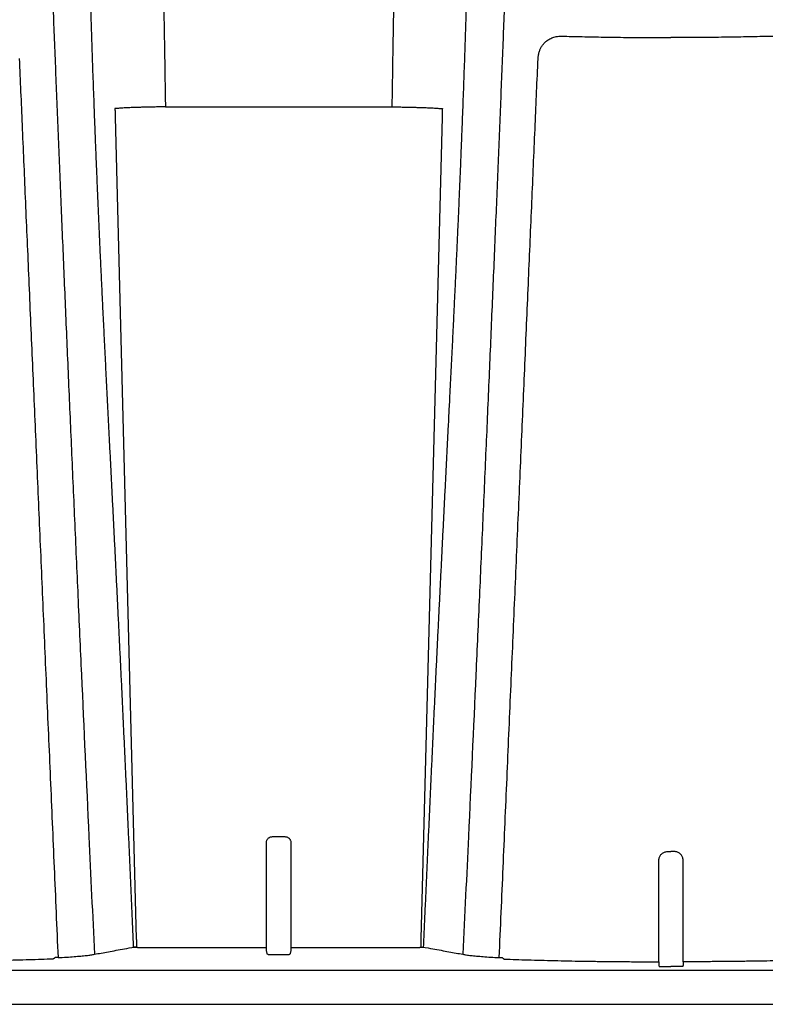
# Model space of a CAD drawing. Units: inches. Extents: x 0 to 176, y 0 to 136.
# Drawn here: x 93 to 98, y 59 to 66 of the extents above; entities that cross this region are included whole.
import ezdxf

# ---------------------------------------------------------------- set-up
doc = ezdxf.new("R2010")
doc.units = ezdxf.units.IN
doc.header["$LTSCALE"] = 16
doc.header["$MEASUREMENT"] = 0
doc.layers.add('36HC', color=7, linetype='Continuous')
doc.layers.add('dim', color=1, linetype='Continuous')

# ---------------------------------------------------------------- blocks, each defined once
blk = doc.blocks.new('A$C09492E2C')
at = {"layer": '36HC', "color": 7}
for p, q in [((216.92, 162.02), (238.51, 162.02)), ((238.51, 162.02), (260.1, 162.02)), ((207.34, 160.09), (211.37, 3.45)), ((269.68, 160.09), (265.64, 3.45)), ((237.31, 22.93), (238.51, 22.93)), ((238.51, 22.93), (239.71, 22.93)), ((236.17, 1.78), (236.17, 21.78)), ((240.85, 21.78), (240.85, 1.78)), ((212.1, 1.78), (236.17, 1.78)), ((236.17, 1.23), (236.17, 1.78)), ((238.51, 0.41), (237.5, 0.41)), ((239.52, 0.41), (238.51, 0.41)), ((240.85, 1.78), (240.85, 1.23)), ((240.85, 1.78), (264.91, 1.78)), ((312.69, -1.85), (313.31, -1.85)), ((313.93, -1.85), (313.31, -1.85)), ((1539.75, -2.59), (136.22, -2.59)), ((13.23, -9.03), (1540.06, -9.03))]:
    blk.add_line(p, q, dxfattribs=at)
for points, knots in [([(210.86, 1.87), (210.81, 3.18), (210.75, 4.48), (210.69, 5.79), (210.63, 7.09), (210.58, 8.39), (210.52, 9.7), (210.46, 11), (210.4, 12.3), (210.35, 13.6), (210.29, 14.9), (210.23, 16.2), (210.17, 17.5), (210.11, 18.79), (210.06, 20.09), (210, 21.39), (209.94, 22.68), (209.88, 23.97), (209.82, 25.26), (209.76, 26.55), (209.7, 27.84), (209.65, 29.13), (209.59, 30.41), (209.53, 31.7), (209.47, 32.98), (209.41, 34.26), (209.35, 35.54), (209.29, 36.81), (209.23, 38.09), (209.17, 39.36), (209.11, 40.64), (209.05, 41.91), (208.99, 43.18), (208.94, 44.45), (208.88, 45.71), (208.82, 46.98), (208.76, 48.24), (208.7, 49.5), (208.64, 50.76), (208.58, 52.02), (208.52, 53.28), (208.46, 54.53), (208.4, 55.79), (208.34, 57.03), (208.28, 58.28), (208.21, 59.53), (208.15, 60.77), (208.09, 62.01), (208.03, 63.25), (207.97, 64.48), (207.91, 65.71), (207.85, 66.95), (207.79, 68.17), (207.73, 69.4), (207.67, 70.62), (207.61, 71.84), (207.55, 73.06), (207.49, 74.27), (207.43, 75.48), (207.37, 76.69), (207.31, 77.9), (207.25, 79.1), (207.19, 80.3), (207.13, 81.49), (207.07, 82.68), (207.01, 83.87), (206.95, 85.06), (206.89, 86.24), (206.83, 87.42), (206.77, 88.6), (206.71, 89.76), (206.65, 90.93), (206.59, 92.1), (206.53, 93.26), (206.48, 94.41), (206.42, 95.57), (206.36, 96.71), (206.3, 97.86), (206.24, 99), (206.19, 100.13), (206.13, 101.26), (206.07, 102.39), (206.01, 103.51), (205.96, 104.63), (205.9, 105.75), (205.84, 106.86), (205.79, 107.96), (205.73, 109.07), (205.68, 110.16), (205.62, 111.26), (205.57, 112.35), (205.52, 113.43), (205.46, 114.51), (205.41, 115.59), (205.36, 116.66), (205.3, 117.73), (205.25, 118.8), (205.2, 119.85), (205.15, 120.9), (205.1, 121.96), (205.04, 123), (204.99, 124.04), (204.94, 125.09), (204.89, 126.12), (204.85, 127.15), (204.8, 128.18), (204.75, 129.19), (204.7, 130.21), (204.65, 131.23), (204.61, 132.24), (204.56, 133.24), (204.51, 134.25), (204.47, 135.24), (204.42, 136.24), (204.38, 137.23), (204.33, 138.22), (204.29, 139.2), (204.25, 140.18), (204.2, 141.16), (204.16, 142.13), (204.12, 143.1), (204.08, 144.06), (204.04, 145.03), (204, 145.99), (203.95, 146.94), (203.91, 147.9), (203.88, 148.85), (203.84, 149.79), (203.8, 150.74), (203.76, 151.68), (203.72, 152.62), (203.68, 153.55), (203.65, 154.49), (203.61, 155.41), (203.57, 156.34), (203.54, 157.26), (203.5, 158.18), (203.47, 159.1), (203.43, 160.02), (203.4, 160.93), (203.36, 161.84), (203.33, 162.74), (203.3, 163.65), (203.26, 164.55), (203.23, 165.45), (203.2, 166.34), (203.17, 167.23), (203.13, 168.13), (203.1, 169.01), (203.07, 169.89), (203.04, 170.78), (203.01, 171.66), (202.98, 172.53), (202.95, 173.41), (202.92, 174.28), (202.89, 175.14), (202.86, 176.01), (202.84, 176.87), (202.81, 177.73), (202.78, 178.59), (202.75, 179.44), (202.72, 180.29), (202.7, 181.14), (202.67, 181.98), (202.64, 182.82), (202.62, 183.66), (202.59, 184.5), (202.56, 185.33), (202.54, 186.16), (202.51, 186.98), (202.49, 187.81), (202.46, 188.63), (202.44, 189.44), (202.41, 190.25), (202.39, 191.07), (202.36, 191.87), (202.34, 192.67), (202.32, 193.47), (202.29, 194.26), (202.27, 195.06), (202.25, 195.85), (202.22, 196.63), (202.2, 197.41), (202.18, 198.19), (202.15, 198.96), (202.13, 199.73), (202.11, 200.5), (202.09, 201.26), (202.06, 202.02), (202.04, 202.78), (202.02, 203.53), (202, 204.27), (201.98, 205.02), (201.96, 205.76), (201.94, 206.49), (201.91, 207.23), (201.89, 207.95), (201.87, 208.68), (201.85, 209.4), (201.83, 210.11), (201.81, 210.82), (201.79, 211.54), (201.77, 212.24), (201.75, 212.94), (201.73, 213.64), (201.71, 214.32), (201.69, 215.01), (201.67, 215.7), (201.65, 216.37), (201.63, 217.04), (201.61, 217.72), (201.59, 218.38), (201.57, 219.04), (201.56, 219.7), (201.54, 220.34), (201.52, 220.99), (201.5, 221.64), (201.48, 222.27), (201.46, 222.9), (201.45, 223.54), (201.43, 224.16), (201.41, 224.78), (201.39, 225.4), (201.37, 226.01), (201.36, 226.61), (201.34, 227.22), (201.32, 227.82), (201.3, 228.41), (201.29, 229), (201.27, 229.58), (201.25, 230.16), (201.24, 230.74), (201.22, 231.31), (201.2, 231.87), (201.19, 232.44), (201.17, 232.99), (201.15, 233.54), (201.14, 234.09), (201.12, 234.63), (201.1, 235.17), (201.09, 235.7), (201.07, 236.23), (201.06, 236.75), (201.04, 237.27), (201.03, 237.78), (201.01, 238.29), (201, 238.8), (200.98, 239.29), (200.97, 239.79), (200.95, 240.28), (200.94, 240.76), (200.92, 241.24), (200.91, 241.72), (200.89, 242.19), (200.88, 242.65), (200.86, 243.12), (200.85, 243.57), (200.84, 244.02), (200.82, 244.47), (200.81, 244.91), (200.8, 245.34), (200.78, 245.78), (200.77, 246.2), (200.76, 246.62), (200.74, 247.04), (200.73, 247.45), (200.72, 247.86), (200.71, 248.26), (200.69, 248.65), (200.68, 249.05), (200.67, 249.44), (200.66, 249.82), (200.65, 250.19), (200.63, 250.57), (200.62, 250.93), (200.61, 251.3), (200.6, 251.66), (200.59, 252), (200.58, 252.35), (200.57, 252.7), (200.56, 253.03), (200.54, 253.36), (200.53, 253.69), (200.52, 254.01), (200.51, 254.33), (200.5, 254.64), (200.49, 254.95), (200.48, 255.25), (200.47, 255.55), (200.46, 255.84), (200.46, 256.12), (200.45, 256.41), (200.44, 256.68), (200.43, 256.95), (200.42, 257.22), (200.41, 257.41), (200.41, 257.61), (200.4, 257.8)], [0, 0, 0, 0, 1, 1, 1, 2, 2, 2, 3, 3, 3, 4, 4, 4, 5, 5, 5, 6, 6, 6, 7, 7, 7, 8, 8, 8, 9, 9, 9, 10, 10, 10, 11, 11, 11, 12, 12, 12, 13, 13, 13, 14, 14, 14, 15, 15, 15, 16, 16, 16, 17, 17, 17, 18, 18, 18, 19, 19, 19, 20, 20, 20, 21, 21, 21, 22, 22, 22, 23, 23, 23, 24, 24, 24, 25, 25, 25, 26, 26, 26, 27, 27, 27, 28, 28, 28, 29, 29, 29, 30, 30, 30, 31, 31, 31, 32, 32, 32, 33, 33, 33, 34, 34, 34, 35, 35, 35, 36, 36, 36, 37, 37, 37, 38, 38, 38, 39, 39, 39, 40, 40, 40, 41, 41, 41, 42, 42, 42, 43, 43, 43, 44, 44, 44, 45, 45, 45, 46, 46, 46, 47, 47, 47, 48, 48, 48, 49, 49, 49, 50, 50, 50, 51, 51, 51, 52, 52, 52, 53, 53, 53, 54, 54, 54, 55, 55, 55, 56, 56, 56, 57, 57, 57, 58, 58, 58, 59, 59, 59, 60, 60, 60, 61, 61, 61, 62, 62, 62, 63, 63, 63, 64, 64, 64, 65, 65, 65, 66, 66, 66, 67, 67, 67, 68, 68, 68, 69, 69, 69, 70, 70, 70, 71, 71, 71, 72, 72, 72, 73, 73, 73, 74, 74, 74, 75, 75, 75, 76, 76, 76, 77, 77, 77, 78, 78, 78, 79, 79, 79, 80, 80, 80, 81, 81, 81, 82, 82, 82, 83, 83, 83, 84, 84, 84, 85, 85, 85, 86, 86, 86, 87, 87, 87, 88, 88, 88, 89, 89, 89, 90, 90, 90, 91, 91, 91, 92, 92, 92, 93, 93, 93, 94, 94, 94, 95, 95, 95, 96, 96, 96, 97, 97, 97, 98, 98, 98, 99, 99, 99, 99]), ([(266.15, 1.87), (266.21, 3.18), (266.27, 4.48), (266.33, 5.79), (266.38, 7.09), (266.44, 8.39), (266.5, 9.7), (266.56, 11), (266.61, 12.3), (266.67, 13.6), (266.73, 14.9), (266.79, 16.2), (266.85, 17.5), (266.9, 18.79), (266.96, 20.09), (267.02, 21.39), (267.08, 22.68), (267.14, 23.97), (267.2, 25.26), (267.26, 26.55), (267.31, 27.84), (267.37, 29.13), (267.43, 30.41), (267.49, 31.7), (267.55, 32.98), (267.61, 34.26), (267.67, 35.54), (267.73, 36.81), (267.79, 38.09), (267.84, 39.36), (267.9, 40.64), (267.96, 41.91), (268.02, 43.18), (268.08, 44.45), (268.14, 45.71), (268.2, 46.98), (268.26, 48.24), (268.32, 49.5), (268.38, 50.76), (268.44, 52.02), (268.5, 53.28), (268.56, 54.53), (268.62, 55.79), (268.68, 57.03), (268.74, 58.28), (268.8, 59.53), (268.86, 60.77), (268.92, 62.01), (268.98, 63.25), (269.04, 64.48), (269.11, 65.71), (269.17, 66.95), (269.23, 68.17), (269.29, 69.4), (269.35, 70.62), (269.41, 71.84), (269.47, 73.06), (269.53, 74.27), (269.59, 75.48), (269.65, 76.69), (269.71, 77.9), (269.77, 79.1), (269.83, 80.3), (269.89, 81.49), (269.95, 82.68), (270.01, 83.87), (270.07, 85.06), (270.13, 86.24), (270.19, 87.42), (270.25, 88.6), (270.31, 89.76), (270.37, 90.93), (270.43, 92.1), (270.48, 93.26), (270.54, 94.41), (270.6, 95.57), (270.66, 96.71), (270.72, 97.86), (270.78, 99), (270.83, 100.13), (270.89, 101.26), (270.95, 102.39), (271, 103.51), (271.06, 104.63), (271.12, 105.75), (271.17, 106.86), (271.23, 107.96), (271.28, 109.07), (271.34, 110.16), (271.39, 111.26), (271.45, 112.35), (271.5, 113.43), (271.56, 114.51), (271.61, 115.59), (271.66, 116.66), (271.72, 117.73), (271.77, 118.8), (271.82, 119.85), (271.87, 120.9), (271.92, 121.96), (271.97, 123), (272.02, 124.04), (272.07, 125.09), (272.12, 126.12), (272.17, 127.15), (272.22, 128.18), (272.27, 129.19), (272.32, 130.21), (272.36, 131.23), (272.41, 132.24), (272.46, 133.24), (272.5, 134.25), (272.55, 135.24), (272.6, 136.24), (272.64, 137.23), (272.68, 138.22), (272.73, 139.2), (272.77, 140.18), (272.81, 141.16), (272.86, 142.13), (272.9, 143.1), (272.94, 144.06), (272.98, 145.03), (273.02, 145.99), (273.06, 146.94), (273.1, 147.9), (273.14, 148.85), (273.18, 149.79), (273.22, 150.74), (273.26, 151.68), (273.3, 152.62), (273.33, 153.55), (273.37, 154.49), (273.41, 155.41), (273.44, 156.34), (273.48, 157.26), (273.52, 158.18), (273.55, 159.1), (273.59, 160.02), (273.62, 160.93), (273.65, 161.84), (273.69, 162.74), (273.72, 163.65), (273.76, 164.55), (273.79, 165.45), (273.82, 166.34), (273.85, 167.23), (273.88, 168.13), (273.91, 169.01), (273.95, 169.89), (273.98, 170.78), (274.01, 171.66), (274.04, 172.53), (274.07, 173.41), (274.1, 174.28), (274.12, 175.14), (274.15, 176.01), (274.18, 176.87), (274.21, 177.73), (274.24, 178.59), (274.27, 179.44), (274.29, 180.29), (274.32, 181.14), (274.35, 181.98), (274.37, 182.82), (274.4, 183.66), (274.43, 184.5), (274.45, 185.33), (274.48, 186.16), (274.5, 186.98), (274.53, 187.81), (274.56, 188.63), (274.58, 189.44), (274.6, 190.25), (274.63, 191.07), (274.65, 191.87), (274.68, 192.67), (274.7, 193.47), (274.73, 194.26), (274.75, 195.06), (274.77, 195.85), (274.8, 196.63), (274.82, 197.41), (274.84, 198.19), (274.86, 198.96), (274.89, 199.73), (274.91, 200.5), (274.93, 201.26), (274.95, 202.02), (274.98, 202.78), (275, 203.53), (275.02, 204.27), (275.04, 205.02), (275.06, 205.76), (275.08, 206.49), (275.1, 207.23), (275.12, 207.95), (275.15, 208.68), (275.17, 209.4), (275.19, 210.11), (275.21, 210.82), (275.23, 211.54), (275.25, 212.24), (275.27, 212.94), (275.29, 213.64), (275.31, 214.32), (275.33, 215.01), (275.35, 215.7), (275.37, 216.37), (275.39, 217.04), (275.41, 217.72), (275.42, 218.38), (275.44, 219.04), (275.46, 219.7), (275.48, 220.34), (275.5, 220.99), (275.52, 221.64), (275.54, 222.27), (275.55, 222.9), (275.57, 223.54), (275.59, 224.16), (275.61, 224.78), (275.63, 225.4), (275.64, 226.01), (275.66, 226.61), (275.68, 227.22), (275.7, 227.82), (275.71, 228.41), (275.73, 229), (275.75, 229.58), (275.77, 230.16), (275.78, 230.74), (275.8, 231.31), (275.82, 231.87), (275.83, 232.44), (275.85, 232.99), (275.87, 233.54), (275.88, 234.09), (275.9, 234.63), (275.91, 235.17), (275.93, 235.7), (275.95, 236.23), (275.96, 236.75), (275.98, 237.27), (275.99, 237.78), (276.01, 238.29), (276.02, 238.8), (276.04, 239.29), (276.05, 239.79), (276.07, 240.28), (276.08, 240.76), (276.1, 241.24), (276.11, 241.72), (276.12, 242.19), (276.14, 242.65), (276.15, 243.12), (276.17, 243.57), (276.18, 244.02), (276.19, 244.47), (276.21, 244.91), (276.22, 245.34), (276.24, 245.78), (276.25, 246.2), (276.26, 246.62), (276.27, 247.04), (276.29, 247.45), (276.3, 247.86), (276.31, 248.26), (276.32, 248.65), (276.34, 249.05), (276.35, 249.44), (276.36, 249.82), (276.37, 250.19), (276.38, 250.57), (276.4, 250.93), (276.41, 251.3), (276.42, 251.66), (276.43, 252), (276.44, 252.35), (276.45, 252.7), (276.46, 253.03), (276.47, 253.36), (276.48, 253.69), (276.49, 254.01), (276.5, 254.33), (276.51, 254.64), (276.52, 254.95), (276.53, 255.25), (276.54, 255.55), (276.55, 255.84), (276.56, 256.12), (276.57, 256.41), (276.58, 256.68), (276.59, 256.95), (276.6, 257.22), (276.6, 257.41), (276.61, 257.61), (276.62, 257.8)], [0, 0, 0, 0, 1, 1, 1, 2, 2, 2, 3, 3, 3, 4, 4, 4, 5, 5, 5, 6, 6, 6, 7, 7, 7, 8, 8, 8, 9, 9, 9, 10, 10, 10, 11, 11, 11, 12, 12, 12, 13, 13, 13, 14, 14, 14, 15, 15, 15, 16, 16, 16, 17, 17, 17, 18, 18, 18, 19, 19, 19, 20, 20, 20, 21, 21, 21, 22, 22, 22, 23, 23, 23, 24, 24, 24, 25, 25, 25, 26, 26, 26, 27, 27, 27, 28, 28, 28, 29, 29, 29, 30, 30, 30, 31, 31, 31, 32, 32, 32, 33, 33, 33, 34, 34, 34, 35, 35, 35, 36, 36, 36, 37, 37, 37, 38, 38, 38, 39, 39, 39, 40, 40, 40, 41, 41, 41, 42, 42, 42, 43, 43, 43, 44, 44, 44, 45, 45, 45, 46, 46, 46, 47, 47, 47, 48, 48, 48, 49, 49, 49, 50, 50, 50, 51, 51, 51, 52, 52, 52, 53, 53, 53, 54, 54, 54, 55, 55, 55, 56, 56, 56, 57, 57, 57, 58, 58, 58, 59, 59, 59, 60, 60, 60, 61, 61, 61, 62, 62, 62, 63, 63, 63, 64, 64, 64, 65, 65, 65, 66, 66, 66, 67, 67, 67, 68, 68, 68, 69, 69, 69, 70, 70, 70, 71, 71, 71, 72, 72, 72, 73, 73, 73, 74, 74, 74, 75, 75, 75, 76, 76, 76, 77, 77, 77, 78, 78, 78, 79, 79, 79, 80, 80, 80, 81, 81, 81, 82, 82, 82, 83, 83, 83, 84, 84, 84, 85, 85, 85, 86, 86, 86, 87, 87, 87, 88, 88, 88, 89, 89, 89, 90, 90, 90, 91, 91, 91, 92, 92, 92, 93, 93, 93, 94, 94, 94, 95, 95, 95, 96, 96, 96, 97, 97, 97, 98, 98, 98, 99, 99, 99, 99]), ([(215.04, 245.02), (215.05, 244.8), (215.06, 244.58), (215.06, 244.36), (215.07, 244.07), (215.08, 243.77), (215.09, 243.48), (215.1, 243.17), (215.11, 242.86), (215.12, 242.55), (215.13, 242.23), (215.14, 241.9), (215.16, 241.58), (215.17, 241.24), (215.18, 240.9), (215.19, 240.56), (215.2, 240.21), (215.21, 239.85), (215.22, 239.5), (215.23, 239.13), (215.25, 238.77), (215.26, 238.4), (215.27, 238.02), (215.28, 237.63), (215.29, 237.25), (215.31, 236.85), (215.32, 236.46), (215.33, 236.06), (215.34, 235.65), (215.35, 235.24), (215.37, 234.83), (215.38, 234.4), (215.39, 233.98), (215.41, 233.55), (215.42, 233.11), (215.43, 232.67), (215.44, 232.23), (215.46, 231.78), (215.47, 231.33), (215.48, 230.87), (215.5, 230.41), (215.51, 229.94), (215.52, 229.47), (215.54, 228.99), (215.55, 228.51), (215.56, 228.02), (215.58, 227.53), (215.59, 227.03), (215.6, 226.54), (215.62, 226.03), (215.63, 225.52), (215.65, 225.01), (215.66, 224.48), (215.67, 223.96), (215.69, 223.44), (215.7, 222.9), (215.72, 222.37), (215.73, 221.83), (215.75, 221.28), (215.76, 220.73), (215.77, 220.18), (215.79, 219.61), (215.8, 219.05), (215.82, 218.48), (215.83, 217.9), (215.85, 217.33), (215.86, 216.75), (215.87, 216.16), (215.89, 215.56), (215.9, 214.97), (215.92, 214.37), (215.93, 213.77), (215.95, 213.16), (215.96, 212.54), (215.98, 211.93), (215.99, 211.31), (216.01, 210.68), (216.02, 210.05), (216.03, 209.43), (216.05, 208.78), (216.06, 208.14), (216.08, 207.5), (216.09, 206.84), (216.11, 206.19), (216.12, 205.53), (216.14, 204.87), (216.15, 204.2), (216.17, 203.53), (216.18, 202.85), (216.2, 202.17), (216.21, 201.49), (216.23, 200.8), (216.24, 200.11), (216.25, 199.41), (216.27, 198.71), (216.28, 198.01), (216.3, 197.3), (216.31, 196.59), (216.33, 195.88), (216.34, 195.16), (216.36, 194.44), (216.37, 193.71), (216.38, 192.98), (216.4, 192.25), (216.41, 191.51), (216.43, 190.77), (216.44, 190.03), (216.46, 189.28), (216.47, 188.53), (216.49, 187.78), (216.5, 187.02), (216.51, 186.26), (216.53, 185.49), (216.54, 184.73), (216.56, 183.96), (216.57, 183.18), (216.58, 182.4), (216.6, 181.63), (216.61, 180.84), (216.63, 180.05), (216.64, 179.27), (216.65, 178.47), (216.67, 177.67), (216.68, 176.88), (216.69, 176.07), (216.71, 175.27), (216.72, 174.46), (216.73, 173.65), (216.75, 172.84), (216.76, 172.03), (216.77, 171.2), (216.79, 170.38), (216.8, 169.56), (216.81, 168.73), (216.83, 167.9), (216.84, 167.07), (216.85, 166.23), (216.87, 165.4), (216.88, 164.56), (216.89, 163.71), (216.9, 162.87), (216.92, 162.02)], [0, 0, 0, 0, 1, 1, 1, 2, 2, 2, 3, 3, 3, 4, 4, 4, 5, 5, 5, 6, 6, 6, 7, 7, 7, 8, 8, 8, 9, 9, 9, 10, 10, 10, 11, 11, 11, 12, 12, 12, 13, 13, 13, 14, 14, 14, 15, 15, 15, 16, 16, 16, 17, 17, 17, 18, 18, 18, 19, 19, 19, 20, 20, 20, 21, 21, 21, 22, 22, 22, 23, 23, 23, 24, 24, 24, 25, 25, 25, 26, 26, 26, 27, 27, 27, 28, 28, 28, 29, 29, 29, 30, 30, 30, 31, 31, 31, 32, 32, 32, 33, 33, 33, 34, 34, 34, 35, 35, 35, 36, 36, 36, 37, 37, 37, 38, 38, 38, 39, 39, 39, 40, 40, 40, 41, 41, 41, 42, 42, 42, 43, 43, 43, 44, 44, 44, 45, 45, 45, 46, 46, 46, 47, 47, 47, 47]), ([(261.98, 245.02), (261.97, 244.8), (261.96, 244.58), (261.96, 244.36), (261.95, 244.07), (261.94, 243.77), (261.93, 243.48), (261.92, 243.17), (261.9, 242.86), (261.89, 242.55), (261.88, 242.23), (261.87, 241.9), (261.86, 241.58), (261.85, 241.24), (261.84, 240.9), (261.83, 240.56), (261.82, 240.21), (261.81, 239.85), (261.8, 239.5), (261.78, 239.13), (261.77, 238.77), (261.76, 238.4), (261.75, 238.02), (261.74, 237.63), (261.72, 237.25), (261.71, 236.85), (261.7, 236.46), (261.69, 236.06), (261.68, 235.65), (261.66, 235.24), (261.65, 234.83), (261.64, 234.4), (261.63, 233.98), (261.61, 233.55), (261.6, 233.11), (261.59, 232.67), (261.57, 232.23), (261.56, 231.78), (261.55, 231.33), (261.53, 230.87), (261.52, 230.41), (261.51, 229.94), (261.49, 229.47), (261.48, 228.99), (261.47, 228.51), (261.45, 228.02), (261.44, 227.53), (261.43, 227.03), (261.41, 226.54), (261.4, 226.03), (261.39, 225.52), (261.37, 225.01), (261.36, 224.48), (261.34, 223.96), (261.33, 223.44), (261.32, 222.9), (261.3, 222.37), (261.29, 221.83), (261.27, 221.28), (261.26, 220.73), (261.24, 220.18), (261.23, 219.61), (261.22, 219.05), (261.2, 218.48), (261.19, 217.9), (261.17, 217.33), (261.16, 216.75), (261.14, 216.16), (261.13, 215.56), (261.11, 214.97), (261.1, 214.37), (261.09, 213.77), (261.07, 213.16), (261.06, 212.54), (261.04, 211.93), (261.03, 211.31), (261.01, 210.68), (261, 210.05), (260.98, 209.43), (260.97, 208.78), (260.95, 208.14), (260.94, 207.5), (260.92, 206.84), (260.91, 206.19), (260.9, 205.53), (260.88, 204.87), (260.87, 204.2), (260.85, 203.53), (260.84, 202.85), (260.82, 202.17), (260.81, 201.49), (260.79, 200.8), (260.78, 200.11), (260.76, 199.41), (260.75, 198.71), (260.73, 198.01), (260.72, 197.3), (260.71, 196.59), (260.69, 195.88), (260.68, 195.16), (260.66, 194.44), (260.65, 193.71), (260.63, 192.98), (260.62, 192.25), (260.6, 191.51), (260.59, 190.77), (260.58, 190.03), (260.56, 189.28), (260.55, 188.53), (260.53, 187.78), (260.52, 187.02), (260.5, 186.26), (260.49, 185.49), (260.48, 184.73), (260.46, 183.96), (260.45, 183.18), (260.43, 182.4), (260.42, 181.63), (260.41, 180.84), (260.39, 180.05), (260.38, 179.27), (260.37, 178.47), (260.35, 177.67), (260.34, 176.88), (260.32, 176.07), (260.31, 175.27), (260.3, 174.46), (260.28, 173.65), (260.27, 172.84), (260.26, 172.03), (260.24, 171.2), (260.23, 170.38), (260.22, 169.56), (260.2, 168.73), (260.19, 167.9), (260.18, 167.07), (260.17, 166.23), (260.15, 165.4), (260.14, 164.56), (260.13, 163.71), (260.11, 162.87), (260.1, 162.02)], [0, 0, 0, 0, 1, 1, 1, 2, 2, 2, 3, 3, 3, 4, 4, 4, 5, 5, 5, 6, 6, 6, 7, 7, 7, 8, 8, 8, 9, 9, 9, 10, 10, 10, 11, 11, 11, 12, 12, 12, 13, 13, 13, 14, 14, 14, 15, 15, 15, 16, 16, 16, 17, 17, 17, 18, 18, 18, 19, 19, 19, 20, 20, 20, 21, 21, 21, 22, 22, 22, 23, 23, 23, 24, 24, 24, 25, 25, 25, 26, 26, 26, 27, 27, 27, 28, 28, 28, 29, 29, 29, 30, 30, 30, 31, 31, 31, 32, 32, 32, 33, 33, 33, 34, 34, 34, 35, 35, 35, 36, 36, 36, 37, 37, 37, 38, 38, 38, 39, 39, 39, 40, 40, 40, 41, 41, 41, 42, 42, 42, 43, 43, 43, 44, 44, 44, 45, 45, 45, 46, 46, 46, 47, 47, 47, 47]), ([(193.55, 232.87), (193.6, 231.48), (193.65, 230.04), (193.7, 228.62), (193.82, 225.26), (193.94, 221.99), (194.06, 218.71), (194.19, 215.27), (194.31, 211.83), (194.44, 208.39), (194.57, 204.81), (194.71, 201.22), (194.84, 197.64), (194.99, 193.91), (195.13, 190.19), (195.27, 186.47), (195.42, 182.61), (195.57, 178.76), (195.73, 174.91), (195.88, 170.93), (196.04, 166.95), (196.2, 162.97), (196.37, 158.87), (196.54, 154.76), (196.71, 150.66), (196.88, 146.43), (197.06, 142.21), (197.23, 137.98), (197.41, 133.62), (197.6, 129.27), (197.78, 124.91), (197.97, 120.43), (198.17, 115.94), (198.36, 111.46), (198.56, 106.84), (198.76, 102.23), (198.96, 97.61), (199.17, 92.87), (199.38, 88.13), (199.58, 83.39), (199.8, 78.52), (200.02, 73.65), (200.23, 68.79), (200.46, 63.8), (200.68, 58.81), (200.91, 53.83), (201.37, 43.54), (201.85, 33.24), (202.33, 22.95), (202.68, 15.47), (203.03, 7.99), (203.39, 0.51)], [0, 0, 0, 0, 1, 1, 1, 2, 2, 2, 3, 3, 3, 4, 4, 4, 5, 5, 5, 6, 6, 6, 7, 7, 7, 8, 8, 8, 9, 9, 9, 10, 10, 10, 11, 11, 11, 12, 12, 12, 13, 13, 13, 14, 14, 14, 15, 15, 15, 16, 16, 16, 17, 17, 17, 17]), ([(283.47, 232.87), (283.42, 231.48), (283.37, 230.04), (283.31, 228.62), (283.19, 225.26), (283.08, 221.99), (282.96, 218.71), (282.83, 215.27), (282.71, 211.83), (282.58, 208.39), (282.44, 204.81), (282.31, 201.22), (282.17, 197.64), (282.03, 193.91), (281.89, 190.19), (281.75, 186.47), (281.6, 182.61), (281.44, 178.76), (281.29, 174.91), (281.13, 170.93), (280.98, 166.95), (280.81, 162.97), (280.65, 158.87), (280.48, 154.76), (280.31, 150.66), (280.14, 146.43), (279.96, 142.21), (279.79, 137.98), (279.6, 133.62), (279.42, 129.27), (279.23, 124.91), (279.04, 120.43), (278.85, 115.94), (278.66, 111.46), (278.46, 106.84), (278.26, 102.23), (278.06, 97.61), (277.85, 92.87), (277.64, 88.13), (277.43, 83.39), (277.22, 78.52), (277, 73.65), (276.78, 68.79), (276.56, 63.8), (276.34, 58.81), (276.11, 53.83), (275.64, 43.54), (275.17, 33.24), (274.69, 22.95), (274.34, 15.47), (273.99, 7.99), (273.63, 0.51)], [0, 0, 0, 0, 1, 1, 1, 2, 2, 2, 3, 3, 3, 4, 4, 4, 5, 5, 5, 6, 6, 6, 7, 7, 7, 8, 8, 8, 9, 9, 9, 10, 10, 10, 11, 11, 11, 12, 12, 12, 13, 13, 13, 14, 14, 14, 15, 15, 15, 16, 16, 16, 17, 17, 17, 17]), ([(287.97, 171.24), (287.98, 171.37), (287.99, 171.5), (288, 171.62), (288.02, 171.74), (288.03, 171.86), (288.06, 171.98), (288.08, 172.1), (288.11, 172.21), (288.13, 172.32), (288.16, 172.43), (288.2, 172.54), (288.23, 172.64), (288.26, 172.74), (288.3, 172.83), (288.34, 172.93), (288.38, 173.02), (288.42, 173.1), (288.46, 173.19), (288.5, 173.27), (288.54, 173.35), (288.59, 173.43), (288.63, 173.51), (288.68, 173.59), (288.73, 173.66), (288.78, 173.74), (288.84, 173.82), (288.9, 173.89), (288.96, 173.97), (289.02, 174.05), (289.09, 174.13), (289.17, 174.21), (289.24, 174.29), (289.32, 174.36), (289.41, 174.44), (289.49, 174.52), (289.59, 174.59), (289.68, 174.67), (289.78, 174.74), (289.88, 174.81), (289.99, 174.88), (290.1, 174.95), (290.22, 175.01), (290.34, 175.08), (290.46, 175.14), (290.59, 175.19), (290.72, 175.25), (290.86, 175.3), (291, 175.34), (291.15, 175.38), (291.3, 175.42), (291.45, 175.45), (291.62, 175.48), (291.78, 175.5), (291.94, 175.52), (292.12, 175.53), (292.3, 175.54), (292.47, 175.53)], [0, 0, 0, 0, 1, 1, 1, 2, 2, 2, 3, 3, 3, 4, 4, 4, 5, 5, 5, 6, 6, 6, 7, 7, 7, 8, 8, 8, 9, 9, 9, 10, 10, 10, 11, 11, 11, 12, 12, 12, 13, 13, 13, 14, 14, 14, 15, 15, 15, 16, 16, 16, 17, 17, 17, 18, 18, 18, 19, 19, 19, 19]), ([(292.47, 175.53), (293.11, 175.51), (293.76, 175.49), (294.4, 175.48), (295.07, 175.46), (295.73, 175.44), (296.4, 175.43), (297.08, 175.41), (297.76, 175.4), (298.44, 175.39), (299.14, 175.37), (299.84, 175.36), (300.53, 175.35), (301.24, 175.34), (301.94, 175.33), (302.65, 175.32), (303.35, 175.31), (304.06, 175.3), (304.77, 175.29), (305.49, 175.29), (306.2, 175.28), (306.92, 175.27), (307.63, 175.27), (308.35, 175.26), (309.07, 175.26), (309.78, 175.26), (310.49, 175.25), (311.2, 175.25), (311.91, 175.25), (312.61, 175.25), (313.31, 175.25)], [0, 0, 0, 0, 1, 1, 1, 2, 2, 2, 3, 3, 3, 4, 4, 4, 5, 5, 5, 6, 6, 6, 7, 7, 7, 8, 8, 8, 9, 9, 9, 10, 10, 10, 10]), ([(334.15, 175.53), (333.51, 175.51), (332.87, 175.49), (332.23, 175.48), (331.56, 175.46), (330.9, 175.44), (330.23, 175.43), (329.55, 175.41), (328.86, 175.4), (328.18, 175.39), (327.49, 175.37), (326.79, 175.36), (326.09, 175.35), (325.39, 175.34), (324.68, 175.33), (323.98, 175.32), (323.27, 175.31), (322.56, 175.3), (321.85, 175.29), (321.14, 175.29), (320.42, 175.28), (319.71, 175.27), (318.99, 175.27), (318.28, 175.26), (317.56, 175.26), (316.85, 175.26), (316.14, 175.25), (315.42, 175.25), (314.72, 175.25), (314.02, 175.25), (313.31, 175.25)], [0, 0, 0, 0, 1, 1, 1, 2, 2, 2, 3, 3, 3, 4, 4, 4, 5, 5, 5, 6, 6, 6, 7, 7, 7, 8, 8, 8, 9, 9, 9, 10, 10, 10, 10]), ([(189.05, 171.24), (189.23, 167.04), (189.41, 162.85), (189.59, 158.65), (189.79, 154.03), (189.98, 149.42), (190.18, 144.8), (190.39, 139.91), (190.6, 135.01), (190.82, 130.12), (191.03, 125.06), (191.25, 119.99), (191.47, 114.93), (191.7, 109.74), (191.92, 104.56), (192.14, 99.37), (192.37, 94.08), (192.6, 88.78), (192.83, 83.49), (193.06, 78.09), (193.3, 72.69), (193.53, 67.29), (193.77, 61.8), (194.01, 56.3), (194.24, 50.81), (194.48, 45.22), (194.73, 39.64), (194.97, 34.06), (195.21, 28.4), (195.46, 22.73), (195.7, 17.07), (195.95, 11.34), (196.2, 5.6), (196.45, -0.13)], [0, 0, 0, 0, 1, 1, 1, 2, 2, 2, 3, 3, 3, 4, 4, 4, 5, 5, 5, 6, 6, 6, 7, 7, 7, 8, 8, 8, 9, 9, 9, 10, 10, 10, 11, 11, 11, 11]), ([(280.57, -0.13), (280.82, 5.6), (281.07, 11.34), (281.32, 17.07), (281.56, 22.73), (281.81, 28.4), (282.05, 34.06), (282.29, 39.64), (282.53, 45.22), (282.77, 50.81), (283.01, 56.3), (283.25, 61.8), (283.49, 67.29), (283.72, 72.69), (283.95, 78.09), (284.19, 83.49), (284.42, 88.78), (284.65, 94.08), (284.87, 99.37), (285.1, 104.56), (285.32, 109.74), (285.55, 114.93), (285.76, 119.99), (285.98, 125.06), (286.2, 130.12), (286.41, 135.01), (286.62, 139.91), (286.84, 144.8), (287.03, 149.42), (287.23, 154.03), (287.43, 158.65), (287.61, 162.85), (287.79, 167.04), (287.97, 171.24)], [0, 0, 0, 0, 1, 1, 1, 2, 2, 2, 3, 3, 3, 4, 4, 4, 5, 5, 5, 6, 6, 6, 7, 7, 7, 8, 8, 8, 9, 9, 9, 10, 10, 10, 11, 11, 11, 11]), ([(216.92, 162.02), (216.63, 162.02), (216.34, 162.02), (216.05, 162.02), (215.77, 162.02), (215.48, 162.02), (215.19, 162.02), (214.9, 162.01), (214.61, 162.01), (214.33, 162.01), (214.04, 162), (213.75, 162), (213.46, 161.99), (213.17, 161.98), (212.87, 161.98), (212.58, 161.97), (212.29, 161.96), (211.99, 161.95), (211.7, 161.94), (211.4, 161.93), (211.11, 161.92), (210.81, 161.91), (210.52, 161.9), (210.22, 161.89), (209.92, 161.87), (209.63, 161.86), (209.33, 161.84), (209.04, 161.83), (208.75, 161.81), (208.45, 161.79), (208.16, 161.77), (207.87, 161.75), (207.59, 161.73), (207.3, 161.71)], [0, 0, 0, 0, 1, 1, 1, 2, 2, 2, 3, 3, 3, 4, 4, 4, 5, 5, 5, 6, 6, 6, 7, 7, 7, 8, 8, 8, 9, 9, 9, 10, 10, 10, 11, 11, 11, 11]), ([(207.3, 161.71), (207.31, 161.44), (207.31, 161.17), (207.32, 160.9), (207.33, 160.63), (207.33, 160.36), (207.34, 160.09)], [0, 0, 0, 0, 1, 1, 1, 2, 2, 2, 2]), ([(260.1, 162.02), (260.39, 162.02), (260.68, 162.02), (260.96, 162.02), (261.25, 162.02), (261.54, 162.02), (261.83, 162.02), (262.12, 162.01), (262.4, 162.01), (262.69, 162.01), (262.98, 162), (263.27, 162), (263.56, 161.99), (263.85, 161.98), (264.14, 161.98), (264.44, 161.97), (264.73, 161.96), (265.02, 161.95), (265.32, 161.94), (265.61, 161.93), (265.91, 161.92), (266.2, 161.91), (266.5, 161.9), (266.8, 161.89), (267.09, 161.87), (267.39, 161.86), (267.68, 161.84), (267.98, 161.83), (268.27, 161.81), (268.57, 161.79), (268.86, 161.77), (269.15, 161.75), (269.43, 161.73), (269.72, 161.71)], [0, 0, 0, 0, 1, 1, 1, 2, 2, 2, 3, 3, 3, 4, 4, 4, 5, 5, 5, 6, 6, 6, 7, 7, 7, 8, 8, 8, 9, 9, 9, 10, 10, 10, 11, 11, 11, 11]), ([(269.72, 161.71), (269.71, 161.44), (269.71, 161.17), (269.7, 160.9), (269.69, 160.63), (269.69, 160.36), (269.68, 160.09)], [0, 0, 0, 0, 1, 1, 1, 2, 2, 2, 2]), ([(236.17, 21.78), (236.17, 21.85), (236.17, 21.92), (236.19, 21.99), (236.2, 22.06), (236.22, 22.12), (236.24, 22.19), (236.27, 22.25), (236.3, 22.31), (236.33, 22.37), (236.37, 22.43), (236.41, 22.49), (236.45, 22.54), (236.49, 22.59), (236.54, 22.64), (236.59, 22.68), (236.64, 22.72), (236.7, 22.75), (236.76, 22.79), (236.81, 22.82), (236.87, 22.84), (236.93, 22.87), (236.99, 22.89), (237.05, 22.9), (237.12, 22.91), (237.18, 22.92), (237.24, 22.93), (237.31, 22.93)], [0, 0, 0, 0, 1, 1, 1, 2, 2, 2, 3, 3, 3, 4, 4, 4, 5, 5, 5, 6, 6, 6, 7, 7, 7, 8, 8, 8, 9, 9, 9, 9]), ([(239.71, 22.93), (239.78, 22.93), (239.84, 22.92), (239.9, 22.91), (239.96, 22.9), (240.03, 22.89), (240.09, 22.87), (240.15, 22.84), (240.21, 22.82), (240.26, 22.79), (240.32, 22.75), (240.37, 22.72), (240.42, 22.68), (240.48, 22.64), (240.52, 22.59), (240.57, 22.54), (240.61, 22.49), (240.65, 22.43), (240.69, 22.37), (240.72, 22.31), (240.75, 22.25), (240.78, 22.19), (240.8, 22.12), (240.82, 22.06), (240.83, 21.99), (240.85, 21.92), (240.85, 21.85), (240.85, 21.78)], [0, 0, 0, 0, 1, 1, 1, 2, 2, 2, 3, 3, 3, 4, 4, 4, 5, 5, 5, 6, 6, 6, 7, 7, 7, 8, 8, 8, 9, 9, 9, 9]), ([(311.01, 18.44), (311.01, 18.54), (311.02, 18.64), (311.04, 18.74), (311.05, 18.83), (311.08, 18.93), (311.11, 19.02), (311.15, 19.11), (311.19, 19.2), (311.24, 19.28), (311.29, 19.37), (311.34, 19.44), (311.4, 19.52), (311.47, 19.59), (311.53, 19.65), (311.61, 19.72), (311.68, 19.77), (311.75, 19.83), (311.84, 19.87), (311.92, 19.92), (312, 19.96), (312.09, 19.99), (312.18, 20.02), (312.26, 20.05), (312.36, 20.06), (312.45, 20.08), (312.54, 20.08), (312.63, 20.08)], [0, 0, 0, 0, 1, 1, 1, 2, 2, 2, 3, 3, 3, 4, 4, 4, 5, 5, 5, 6, 6, 6, 7, 7, 7, 8, 8, 8, 9, 9, 9, 9]), ([(312.63, 20.08), (312.71, 20.08), (312.78, 20.08), (312.86, 20.08), (312.93, 20.08), (313.01, 20.08), (313.08, 20.08), (313.16, 20.08), (313.24, 20.08), (313.31, 20.08)], [0, 0, 0, 0, 1, 1, 1, 2, 2, 2, 3, 3, 3, 3]), ([(314, 20.08), (313.92, 20.08), (313.84, 20.08), (313.77, 20.08), (313.69, 20.08), (313.62, 20.08), (313.54, 20.08), (313.46, 20.08), (313.39, 20.08), (313.31, 20.08)], [0, 0, 0, 0, 1, 1, 1, 2, 2, 2, 3, 3, 3, 3]), ([(315.62, 18.44), (315.62, 18.54), (315.61, 18.64), (315.59, 18.74), (315.57, 18.83), (315.55, 18.93), (315.51, 19.02), (315.48, 19.11), (315.44, 19.2), (315.39, 19.28), (315.34, 19.37), (315.28, 19.44), (315.22, 19.52), (315.16, 19.59), (315.09, 19.65), (315.02, 19.72), (314.95, 19.77), (314.87, 19.83), (314.79, 19.87), (314.71, 19.92), (314.62, 19.96), (314.54, 19.99), (314.45, 20.02), (314.36, 20.05), (314.27, 20.06), (314.18, 20.08), (314.09, 20.08), (314, 20.08)], [0, 0, 0, 0, 1, 1, 1, 2, 2, 2, 3, 3, 3, 4, 4, 4, 5, 5, 5, 6, 6, 6, 7, 7, 7, 8, 8, 8, 9, 9, 9, 9]), ([(311.01, -0.92), (311.01, 1.1), (311.01, 3.13), (311.01, 5.15), (311.01, 7.3), (311.01, 9.45), (311.01, 11.61), (311.01, 13.88), (311.01, 16.16), (311.01, 18.44)], [0, 0, 0, 0, 1, 1, 1, 2, 2, 2, 3, 3, 3, 3]), ([(315.62, -0.92), (315.62, 1.1), (315.62, 3.13), (315.62, 5.15), (315.62, 7.3), (315.62, 9.45), (315.62, 11.61), (315.62, 13.88), (315.62, 16.16), (315.62, 18.44)], [0, 0, 0, 0, 1, 1, 1, 2, 2, 2, 3, 3, 3, 3]), ([(203.39, 0.51), (203.82, 0.59), (204.25, 0.67), (204.68, 0.74), (205.14, 0.83), (205.59, 0.91), (206.05, 0.99), (206.54, 1.08), (207.03, 1.17), (207.52, 1.26), (208.06, 1.36), (208.59, 1.46), (209.12, 1.55), (209.7, 1.66), (210.28, 1.77), (211.14, 1.88)], [0, 0, 0, 0, 1, 1, 1, 2, 2, 2, 3, 3, 3, 4, 4, 4, 5, 5, 5, 5]), ([(211.42, 1.89), (211.34, 1.88), (211.27, 1.88), (211.19, 1.88), (211.13, 1.88), (211.07, 1.88), (211, 1.88), (210.96, 1.87), (210.91, 1.87), (210.86, 1.87)], [0, 0, 0, 0, 1, 1, 1, 2, 2, 2, 3, 3, 3, 3]), ([(211.14, 1.88), (211.45, 1.87), (211.48, 1.86), (211.51, 1.85), (211.55, 1.83), (211.59, 1.82), (211.63, 1.82), (211.68, 1.81), (211.73, 1.8), (211.77, 1.8), (211.83, 1.79), (211.88, 1.79), (211.94, 1.78), (211.99, 1.78), (212.05, 1.78), (212.1, 1.78)], [0, 0, 0, 0, 1, 1, 1, 2, 2, 2, 3, 3, 3, 4, 4, 4, 5, 5, 5, 5]), ([(211.37, 3.45), (211.38, 3.19), (211.39, 2.93), (211.4, 2.66), (211.4, 2.4), (211.41, 2.14), (211.42, 1.89)], [0, 0, 0, 0, 1, 1, 1, 2, 2, 2, 2]), ([(264.91, 1.78), (264.97, 1.78), (265.03, 1.78), (265.08, 1.78), (265.14, 1.79), (265.19, 1.79), (265.24, 1.8), (265.29, 1.8), (265.34, 1.81), (265.39, 1.82), (265.43, 1.82), (265.47, 1.83), (265.51, 1.85), (265.54, 1.86), (265.57, 1.87), (265.88, 1.88)], [0, 0, 0, 0, 1, 1, 1, 2, 2, 2, 3, 3, 3, 4, 4, 4, 5, 5, 5, 5]), ([(265.64, 3.45), (265.64, 3.19), (265.63, 2.93), (265.62, 2.66), (265.61, 2.4), (265.61, 2.14), (265.6, 1.89)], [0, 0, 0, 0, 1, 1, 1, 2, 2, 2, 2]), ([(265.6, 1.89), (265.68, 1.88), (265.75, 1.88), (265.83, 1.88), (265.89, 1.88), (265.95, 1.88), (266.01, 1.88), (266.06, 1.87), (266.11, 1.87), (266.15, 1.87)], [0, 0, 0, 0, 1, 1, 1, 2, 2, 2, 3, 3, 3, 3]), ([(265.88, 1.88), (266.73, 1.77), (267.32, 1.66), (267.9, 1.55), (268.43, 1.46), (268.96, 1.36), (269.5, 1.26), (269.99, 1.17), (270.48, 1.08), (270.97, 0.99), (271.42, 0.91), (271.88, 0.83), (272.34, 0.74), (272.77, 0.67), (273.2, 0.59), (273.63, 0.51)], [0, 0, 0, 0, 1, 1, 1, 2, 2, 2, 3, 3, 3, 4, 4, 4, 5, 5, 5, 5]), ([(196.45, -0.13), (196.99, -0.1), (197.53, -0.07), (198.08, -0.04), (198.56, 0), (199.04, 0.03), (199.53, 0.07), (199.95, 0.1), (200.37, 0.13), (200.79, 0.17), (201.15, 0.2), (201.51, 0.24), (201.86, 0.28), (202.15, 0.31), (202.44, 0.35), (202.73, 0.39), (202.95, 0.43), (203.17, 0.46), (203.39, 0.51)], [0, 0, 0, 0, 1, 1, 1, 2, 2, 2, 3, 3, 3, 4, 4, 4, 5, 5, 5, 6, 6, 6, 6]), ([(236.36, 0.46), (236.34, 0.54), (236.32, 0.63), (236.29, 0.72), (236.27, 0.8), (236.25, 0.89), (236.23, 0.97), (236.21, 1.06), (236.19, 1.15), (236.17, 1.23)], [0, 0, 0, 0, 1, 1, 1, 2, 2, 2, 3, 3, 3, 3]), ([(237.5, 0.41), (237.44, 0.41), (237.38, 0.41), (237.31, 0.41), (237.25, 0.41), (237.19, 0.41), (237.13, 0.42), (237.07, 0.42), (237.01, 0.42), (236.95, 0.42), (236.9, 0.42), (236.84, 0.42), (236.79, 0.42), (236.74, 0.42), (236.69, 0.43), (236.64, 0.43), (236.61, 0.43), (236.57, 0.43), (236.53, 0.43), (236.5, 0.44), (236.46, 0.44), (236.44, 0.44), (236.42, 0.44), (236.4, 0.45), (236.38, 0.45), (236.37, 0.45), (236.36, 0.45), (236.36, 0.46)], [0, 0, 0, 0, 1, 1, 1, 2, 2, 2, 3, 3, 3, 4, 4, 4, 5, 5, 5, 6, 6, 6, 7, 7, 7, 8, 8, 8, 9, 9, 9, 9]), ([(240.66, 0.46), (240.66, 0.45), (240.65, 0.45), (240.64, 0.45), (240.62, 0.45), (240.6, 0.44), (240.58, 0.44), (240.55, 0.44), (240.52, 0.44), (240.49, 0.43), (240.45, 0.43), (240.41, 0.43), (240.37, 0.43), (240.33, 0.43), (240.28, 0.42), (240.23, 0.42), (240.18, 0.42), (240.12, 0.42), (240.07, 0.42), (240.01, 0.42), (239.95, 0.42), (239.89, 0.42), (239.83, 0.41), (239.77, 0.41), (239.71, 0.41), (239.64, 0.41), (239.58, 0.41), (239.52, 0.41)], [0, 0, 0, 0, 1, 1, 1, 2, 2, 2, 3, 3, 3, 4, 4, 4, 5, 5, 5, 6, 6, 6, 7, 7, 7, 8, 8, 8, 9, 9, 9, 9]), ([(240.85, 1.23), (240.83, 1.15), (240.81, 1.06), (240.79, 0.97), (240.77, 0.89), (240.74, 0.8), (240.72, 0.72), (240.7, 0.63), (240.68, 0.54), (240.66, 0.46)], [0, 0, 0, 0, 1, 1, 1, 2, 2, 2, 3, 3, 3, 3]), ([(273.63, 0.51), (273.85, 0.46), (274.07, 0.43), (274.29, 0.39), (274.58, 0.35), (274.86, 0.31), (275.15, 0.28), (275.51, 0.24), (275.87, 0.2), (276.22, 0.17), (276.65, 0.13), (277.07, 0.1), (277.49, 0.07), (277.97, 0.03), (278.46, 0), (278.94, -0.04), (279.48, -0.07), (280.03, -0.1), (280.57, -0.13)], [0, 0, 0, 0, 1, 1, 1, 2, 2, 2, 3, 3, 3, 4, 4, 4, 5, 5, 5, 6, 6, 6, 6]), ([(195.44, -0.4), (194.71, -0.43), (193.99, -0.46), (193.27, -0.49), (192.5, -0.51), (191.73, -0.54), (190.96, -0.56), (190.15, -0.59), (189.34, -0.61), (188.52, -0.63), (187.67, -0.65), (186.82, -0.67), (185.97, -0.69), (185.09, -0.71), (184.21, -0.73), (183.32, -0.75), (182.41, -0.77), (181.5, -0.78), (180.59, -0.8), (179.65, -0.81), (178.71, -0.82), (177.77, -0.84), (176.81, -0.85), (175.85, -0.86), (174.89, -0.87), (173.91, -0.88), (172.94, -0.89), (171.96, -0.9), (170.97, -0.9), (169.98, -0.91), (168.99, -0.91), (168, -0.92), (167, -0.92), (166.01, -0.92)], [0, 0, 0, 0, 1, 1, 1, 2, 2, 2, 3, 3, 3, 4, 4, 4, 5, 5, 5, 6, 6, 6, 7, 7, 7, 8, 8, 8, 9, 9, 9, 10, 10, 10, 11, 11, 11, 11]), ([(195.68, -0.26), (195.68, -0.27), (195.68, -0.29), (195.67, -0.3), (195.66, -0.31), (195.65, -0.32), (195.64, -0.33), (195.62, -0.34), (195.6, -0.35), (195.59, -0.36), (195.56, -0.37), (195.54, -0.37), (195.52, -0.38), (195.49, -0.39), (195.46, -0.4), (195.44, -0.4)], [0, 0, 0, 0, 1, 1, 1, 2, 2, 2, 3, 3, 3, 4, 4, 4, 5, 5, 5, 5]), ([(195.95, -0.08), (195.91, -0.11), (195.86, -0.14), (195.82, -0.17), (195.77, -0.2), (195.73, -0.23), (195.68, -0.26)], [0, 0, 0, 0, 1, 1, 1, 2, 2, 2, 2]), ([(196.45, -0.13), (196.39, -0.13), (196.34, -0.13), (196.29, -0.12), (196.24, -0.12), (196.2, -0.12), (196.15, -0.11), (196.12, -0.11), (196.09, -0.11), (196.05, -0.1), (196.03, -0.1), (196.01, -0.1), (195.99, -0.09), (195.97, -0.09), (195.96, -0.09), (195.95, -0.08)], [0, 0, 0, 0, 1, 1, 1, 2, 2, 2, 3, 3, 3, 4, 4, 4, 5, 5, 5, 5]), ([(280.57, -0.13), (280.63, -0.13), (280.68, -0.13), (280.73, -0.12), (280.78, -0.12), (280.82, -0.12), (280.86, -0.11), (280.9, -0.11), (280.93, -0.11), (280.96, -0.1), (280.99, -0.1), (281.01, -0.1), (281.03, -0.09), (281.04, -0.09), (281.06, -0.09), (281.07, -0.08)], [0, 0, 0, 0, 1, 1, 1, 2, 2, 2, 3, 3, 3, 4, 4, 4, 5, 5, 5, 5]), ([(281.07, -0.08), (281.11, -0.11), (281.16, -0.14), (281.2, -0.17), (281.24, -0.2), (281.29, -0.23), (281.33, -0.26)], [0, 0, 0, 0, 1, 1, 1, 2, 2, 2, 2]), ([(281.33, -0.26), (281.34, -0.27), (281.34, -0.29), (281.35, -0.3), (281.36, -0.31), (281.37, -0.32), (281.38, -0.33), (281.4, -0.34), (281.41, -0.35), (281.43, -0.36), (281.45, -0.37), (281.48, -0.37), (281.5, -0.38), (281.53, -0.39), (281.55, -0.4), (281.58, -0.4)], [0, 0, 0, 0, 1, 1, 1, 2, 2, 2, 3, 3, 3, 4, 4, 4, 5, 5, 5, 5]), ([(281.58, -0.4), (282.3, -0.43), (283.03, -0.46), (283.75, -0.49), (284.52, -0.51), (285.29, -0.54), (286.06, -0.56), (286.87, -0.59), (287.68, -0.61), (288.5, -0.63), (289.35, -0.65), (290.2, -0.67), (291.05, -0.69), (291.93, -0.71), (292.81, -0.73), (293.7, -0.75), (294.61, -0.77), (295.52, -0.78), (296.43, -0.8), (297.37, -0.81), (298.31, -0.82), (299.25, -0.84), (300.21, -0.85), (301.17, -0.86), (302.13, -0.87), (303.1, -0.88), (304.08, -0.89), (305.06, -0.9), (306.05, -0.9), (307.04, -0.91), (308.03, -0.91), (309.02, -0.92), (310.01, -0.92), (311.01, -0.92)], [0, 0, 0, 0, 1, 1, 1, 2, 2, 2, 3, 3, 3, 4, 4, 4, 5, 5, 5, 6, 6, 6, 7, 7, 7, 8, 8, 8, 9, 9, 9, 10, 10, 10, 11, 11, 11, 11]), ([(311.01, -0.92), (311.01, -0.97), (311.01, -1.03), (311.01, -1.08), (311, -1.12), (311, -1.17), (311, -1.22), (311, -1.25), (311, -1.29), (310.99, -1.33), (310.99, -1.36), (310.99, -1.39), (310.99, -1.42), (310.98, -1.44), (310.98, -1.46), (310.98, -1.48), (310.98, -1.49), (310.98, -1.49), (310.97, -1.5)], [0, 0, 0, 0, 1, 1, 1, 2, 2, 2, 3, 3, 3, 4, 4, 4, 5, 5, 5, 6, 6, 6, 6]), ([(310.97, -1.5), (310.98, -1.55), (310.99, -1.6), (311.01, -1.64), (311.02, -1.69), (311.03, -1.74), (311.04, -1.79)], [0, 0, 0, 0, 1, 1, 1, 2, 2, 2, 2]), ([(311.04, -1.79), (311.04, -1.8), (311.05, -1.8), (311.06, -1.8), (311.09, -1.8), (311.11, -1.8), (311.13, -1.81), (311.16, -1.81), (311.2, -1.81), (311.23, -1.82), (311.28, -1.82), (311.33, -1.82), (311.37, -1.82), (311.43, -1.83), (311.49, -1.83), (311.54, -1.83), (311.61, -1.83), (311.67, -1.84), (311.74, -1.84), (311.81, -1.84), (311.89, -1.84), (311.96, -1.84), (312.04, -1.84), (312.12, -1.84), (312.19, -1.85), (312.28, -1.85), (312.36, -1.85), (312.44, -1.85), (312.53, -1.85), (312.61, -1.85), (312.69, -1.85)], [0, 0, 0, 0, 1, 1, 1, 2, 2, 2, 3, 3, 3, 4, 4, 4, 5, 5, 5, 6, 6, 6, 7, 7, 7, 8, 8, 8, 9, 9, 9, 10, 10, 10, 10]), ([(315.58, -1.79), (315.58, -1.8), (315.57, -1.8), (315.56, -1.8), (315.53, -1.8), (315.52, -1.8), (315.5, -1.81), (315.46, -1.81), (315.43, -1.81), (315.39, -1.82), (315.34, -1.82), (315.3, -1.82), (315.25, -1.82), (315.2, -1.83), (315.14, -1.83), (315.08, -1.83), (315.02, -1.83), (314.95, -1.84), (314.89, -1.84), (314.81, -1.84), (314.74, -1.84), (314.67, -1.84), (314.59, -1.84), (314.51, -1.84), (314.43, -1.85), (314.35, -1.85), (314.27, -1.85), (314.18, -1.85), (314.1, -1.85), (314.02, -1.85), (313.93, -1.85)], [0, 0, 0, 0, 1, 1, 1, 2, 2, 2, 3, 3, 3, 4, 4, 4, 5, 5, 5, 6, 6, 6, 7, 7, 7, 8, 8, 8, 9, 9, 9, 10, 10, 10, 10]), ([(315.66, -1.5), (315.64, -1.55), (315.63, -1.6), (315.62, -1.64), (315.61, -1.69), (315.6, -1.74), (315.58, -1.79)], [0, 0, 0, 0, 1, 1, 1, 2, 2, 2, 2]), ([(345.04, -0.4), (344.32, -0.43), (343.6, -0.46), (342.88, -0.49), (342.11, -0.51), (341.34, -0.54), (340.57, -0.56), (339.76, -0.59), (338.94, -0.61), (338.13, -0.63), (337.28, -0.65), (336.43, -0.67), (335.58, -0.69), (334.7, -0.71), (333.81, -0.73), (332.93, -0.75), (332.02, -0.77), (331.11, -0.78), (330.19, -0.8), (329.26, -0.81), (328.32, -0.82), (327.38, -0.84), (326.42, -0.85), (325.46, -0.86), (324.5, -0.87), (323.52, -0.88), (322.55, -0.89), (321.57, -0.9), (320.58, -0.9), (319.59, -0.91), (318.6, -0.91), (317.61, -0.92), (316.61, -0.92), (315.62, -0.92)], [0, 0, 0, 0, 1, 1, 1, 2, 2, 2, 3, 3, 3, 4, 4, 4, 5, 5, 5, 6, 6, 6, 7, 7, 7, 8, 8, 8, 9, 9, 9, 10, 10, 10, 11, 11, 11, 11]), ([(315.62, -0.92), (315.62, -0.97), (315.62, -1.03), (315.62, -1.08), (315.62, -1.12), (315.62, -1.17), (315.63, -1.22), (315.63, -1.25), (315.63, -1.29), (315.63, -1.33), (315.63, -1.36), (315.64, -1.39), (315.64, -1.42), (315.64, -1.44), (315.64, -1.46), (315.65, -1.48), (315.65, -1.49), (315.65, -1.49), (315.66, -1.5)], [0, 0, 0, 0, 1, 1, 1, 2, 2, 2, 3, 3, 3, 4, 4, 4, 5, 5, 5, 6, 6, 6, 6])]:
    blk.add_open_spline(points, degree=3, knots=knots, dxfattribs=at)

msp = doc.modelspace()

# ---------------------------------------------------------------- block references
at = {"layer": 'dim', "xscale": 0.03651428740446505, "yscale": 0.03651428740446505, "zscale": 0.03651428740446505}
msp.add_blockref('A$C09492E2C', (86.0016, 59.7365), dxfattribs=at)

doc.saveas('drawing.dxf')
